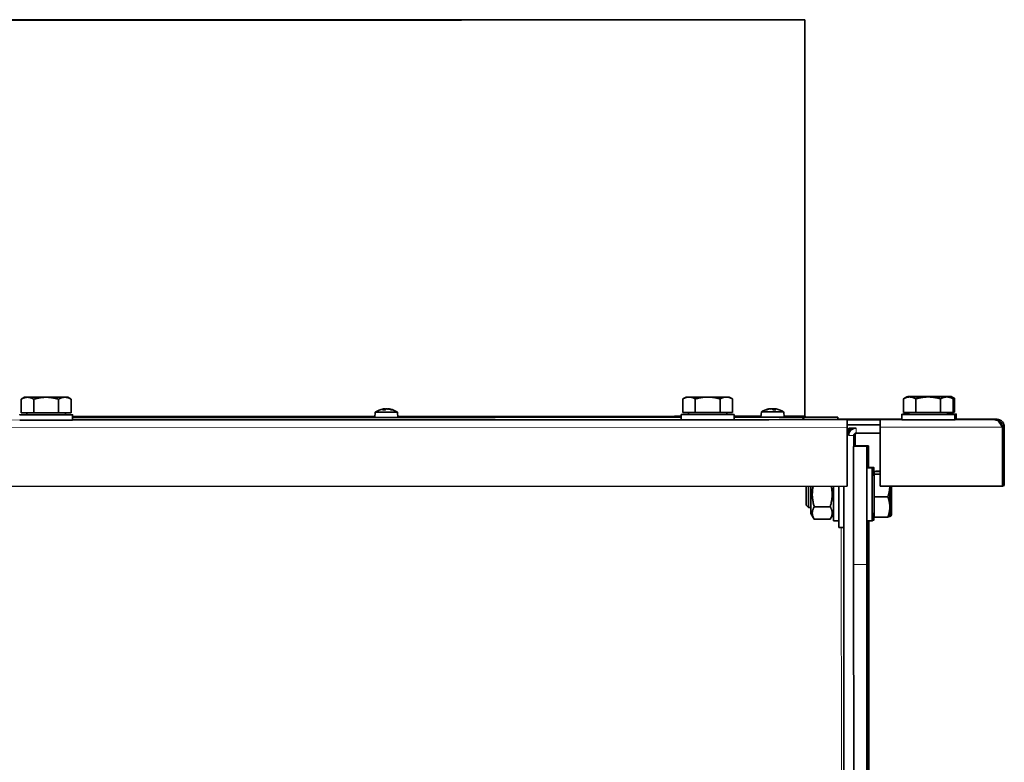
# Model space of a CAD drawing. Units: millimetres. Extents: x 1211 to 8184, y 217 to 5281.
# Drawn here: x 1947 to 2244, y 5057 to 5281 of the extents above; entities that cross this region are included whole.
import ezdxf

# ---------------------------------------------------------------- set-up
doc = ezdxf.new("R2010")
doc.units = ezdxf.units.MM
doc.layers.add('Widoczne (ISO)', color=1, linetype='Continuous', lineweight=35)
doc.layers.add('Widoczne wąskie (ISO)', color=3, linetype='Continuous', lineweight=9)

msp = doc.modelspace()

# ---------------------------------------------------------------- linework, layer by layer
at = {"layer": 'Widoczne (ISO)'}
for p, q in [((2183.32, 5281.38), (2184.07, 5281.38)), ((2183.32, 5281.38), (2183.32, 5281.38)), ((2183.32, 5281.38), (2184.07, 5281.38)), ((2184.07, 5281.38), (2184.11, 5161.76)), ((2184.11, 5161.76), (2184.07, 5281.38)), ((2184.07, 5281.38), (2184.11, 5161.76)), ((1948.44, 5167.38), (1947.43, 5166.8)), ((1947.43, 5162.68), (1947.43, 5166.8)), ((1951.18, 5162.68), (1951.18, 5166.8)), ((1958.69, 5162.68), (1958.69, 5166.8)), ((1961.44, 5167.39), (1962.44, 5166.81)), ((1962.44, 5162.69), (1962.44, 5166.81)), ((2148.26, 5167.45), (2147.26, 5166.87)), ((2147.26, 5162.75), (2147.26, 5166.87)), ((2151.01, 5162.75), (2151.01, 5166.87)), ((2158.51, 5162.75), (2158.51, 5166.87)), ((2161.26, 5167.45), (2162.27, 5166.87)), ((2162.27, 5162.75), (2162.27, 5166.87)), ((2213.88, 5162.77), (2213.87, 5166.89)), ((2214.88, 5167.47), (2213.88, 5166.89)), ((2214.97, 5167.5), (2214.92, 5167.47)), ((2215.06, 5167.53), (2215.01, 5167.5)), ((2215.15, 5167.56), (2215.1, 5167.53)), ((2215.24, 5167.59), (2215.19, 5167.56)), ((2215.33, 5167.62), (2215.28, 5167.59)), ((2217.63, 5162.77), (2217.62, 5166.89)), ((2225.13, 5162.78), (2225.13, 5166.9)), ((2227.88, 5167.48), (2228.88, 5166.9)), ((2227.97, 5167.51), (2228.97, 5166.93)), ((2228.06, 5167.54), (2229.06, 5166.96)), ((2228.15, 5167.56), (2229.15, 5166.99)), ((2228.24, 5167.59), (2229.24, 5167.01)), ((2228.33, 5167.62), (2229.33, 5167.04)), ((2228.89, 5162.78), (2228.89, 5166.9)), ((2228.98, 5162.81), (2228.98, 5166.93)), ((2229.07, 5162.84), (2229.06, 5166.95)), ((2229.16, 5162.86), (2229.15, 5166.98)), ((2229.25, 5162.89), (2229.24, 5167.01)), ((2229.34, 5162.92), (2229.33, 5167.04)), ((2056.9, 5163.86), (2056.9, 5163.84)), ((2057.12, 5163.85), (2057.14, 5163.57)), ((2057.28, 5163.74), (2057.29, 5163.6)), ((2058.45, 5163.86), (2058.45, 5163.83)), ((2173.59, 5163.91), (2173.59, 5163.9)), ((2174.8, 5163.81), (2174.78, 5163.63)), ((2174.87, 5163.9), (2174.85, 5163.63)), ((2175.11, 5163.91), (2175.11, 5163.9)), ((1947.43, 5162.68), (1951.18, 5162.68)), ((1949.12, 5162.08), (1949.12, 5162.68)), ((1951.18, 5162.68), (1958.69, 5162.68)), ((1958.69, 5162.68), (1962.44, 5162.69)), ((1960.75, 5162.09), (1960.75, 5162.69)), ((1962.94, 5162.09), (1962.94, 5160.49)), ((2054.31, 5162.88), (2054.18, 5161.31)), ((2061.04, 5162.88), (2061.18, 5161.31)), ((2146.76, 5162.15), (2146.76, 5160.55)), ((2147.26, 5162.75), (2151.01, 5162.75)), ((2148.95, 5162.15), (2148.95, 5162.75)), ((2151.01, 5162.75), (2158.51, 5162.75)), ((2158.51, 5162.75), (2162.27, 5162.75)), ((2160.58, 5162.15), (2160.58, 5162.75)), ((2162.76, 5162.15), (2162.76, 5160.55)), ((2170.99, 5162.94), (2170.85, 5161.37)), ((2177.72, 5162.94), (2177.85, 5161.37)), ((2184.48, 5161.39), (2194.11, 5161.39)), ((2184.48, 5161.39), (2194.11, 5161.39)), ((2194.11, 5161.39), (2194.11, 5160.64)), ((2194.11, 5161.39), (2194.11, 5160.64)), ((2194.11, 5160.64), (2194.11, 5161.39)), ((2197.36, 5160.72), (2194.11, 5160.72)), ((2194.11, 5160.64), (2194.11, 5160.64)), ((2196.86, 5160.56), (2206.86, 5160.56)), ((2196.86, 5160.56), (2196.86, 5159.06)), ((2207.36, 5160.72), (2197.36, 5160.72)), ((2213.38, 5160.72), (2207.36, 5160.72)), ((2213.38, 5162.17), (2213.38, 5160.57)), ((2213.47, 5162.2), (2213.47, 5162.17)), ((2213.56, 5162.23), (2213.56, 5162.2)), ((2213.65, 5162.26), (2213.65, 5162.23)), ((2213.74, 5162.29), (2213.74, 5162.26)), ((2213.83, 5162.32), (2213.83, 5162.29)), ((2213.88, 5162.77), (2217.63, 5162.77)), ((2215.57, 5162.17), (2215.57, 5162.77)), ((2217.63, 5162.77), (2225.13, 5162.78)), ((2225.13, 5162.78), (2228.89, 5162.78)), ((2227.2, 5162.18), (2227.2, 5162.78)), ((2227.29, 5162.21), (2227.29, 5162.78)), ((2227.38, 5162.23), (2227.38, 5162.78)), ((2227.47, 5162.26), (2227.47, 5162.78)), ((2227.56, 5162.29), (2227.55, 5162.78)), ((2227.64, 5162.32), (2227.64, 5162.78)), ((2228.89, 5162.81), (2228.98, 5162.81)), ((2228.98, 5162.84), (2229.07, 5162.84)), ((2229.07, 5162.86), (2229.16, 5162.86)), ((2229.16, 5162.89), (2229.25, 5162.89)), ((2229.25, 5162.92), (2229.34, 5162.92)), ((2229.38, 5162.18), (2229.38, 5160.58)), ((2229.47, 5162.21), (2229.47, 5160.61)), ((2229.56, 5162.24), (2229.56, 5160.64)), ((2229.65, 5162.26), (2229.65, 5160.66)), ((2229.74, 5162.29), (2229.74, 5160.69)), ((2229.83, 5162.32), (2229.83, 5160.72)), ((2242.11, 5160.73), (2229.83, 5160.73)), ((2196.86, 5159.06), (2206.86, 5159.06)), ((2196.86, 5158.31), (2196.86, 5140.56)), ((2196.86, 5140.56), (2196.86, 5158.31)), ((2197.36, 5158.06), (2199.61, 5158.06)), ((2197.36, 5158.06), (2197.36, 5155.81)), ((2197.37, 5158.06), (2197.38, 5156.08)), ((2197.86, 5158.06), (2197.86, 5157.22)), ((2199.26, 5158.06), (2198.93, 5157.96)), ((2206.86, 5140.56), (2206.86, 5158.31)), ((2243.86, 5140.58), (2243.86, 5158.33)), ((2243.86, 5158.33), (2243.86, 5140.58)), ((2243.86, 5158.33), (2243.86, 5158.33)), ((2243.86, 5158.33), (2243.86, 5158.33)), ((2243.86, 5140.58), (2243.86, 5158.33)), ((2244.36, 5140.73), (2244.36, 5158.48)), ((2244.36, 5158.48), (2244.36, 5158.48)), ((2244.36, 5158.48), (2244.36, 5140.73)), ((2244.36, 5158.48), (2244.36, 5158.48)), ((2244.36, 5140.73), (2244.36, 5158.48)), ((2198.86, 5155.81), (2198.86, 5152.56)), ((2199.36, 5155.97), (2199.36, 5152.72)), ((2206.86, 5156.56), (2199.61, 5156.56)), ((2198.84, 5152.56), (2198.86, 5152.56)), ((2198.87, 5152.56), (2198.86, 5152.56)), ((2198.87, 5152.56), (2202.87, 5152.57)), ((2199.36, 5152.72), (2199.35, 5152.72)), ((2199.36, 5152.72), (2199.37, 5152.72)), ((2203.37, 5152.73), (2199.37, 5152.72)), ((2202.87, 5152.57), (2202.84, 5152.56)), ((2203.37, 5152.73), (2203.35, 5152.72)), ((2204.47, 5146.06), (2202.87, 5146.06)), ((2204.95, 5146.22), (2203.35, 5146.22)), ((2204.47, 5143.88), (2205.07, 5143.88)), ((2204.95, 5144.03), (2205.07, 5144.03)), ((2205.07, 5144.92), (2206.86, 5144.92)), ((2205.07, 5144.92), (2205.07, 5144.14)), ((2205.07, 5144.14), (2206.86, 5144.14)), ((2205.07, 5144.14), (2205.07, 5137.28)), ((2205.55, 5145.08), (2206.86, 5145.08)), ((2205.55, 5145.08), (2205.55, 5144.92)), ((1313.36, 5140.27), (2196.86, 5140.56)), ((2194.36, 5128.06), (2194.35, 5140.56)), ((2195.85, 5140.56), (2195.86, 5128.06)), ((2195.86, 5140.56), (2196.24, 3988.06)), ((2196.86, 5140.56), (2196.86, 5140.56)), ((2206.86, 5140.56), (2243.86, 5140.58)), ((2244.36, 5140.73), (2243.86, 5140.58)), ((2243.86, 5140.58), (2243.86, 5140.58)), ((2243.86, 5140.58), (2243.86, 5140.58)), ((2244.36, 5140.73), (2244.36, 5140.73)), ((2244.36, 5140.73), (2244.36, 5140.73)), ((2205.07, 5137.28), (2205.07, 5131.21)), ((2205.07, 5137.28), (2209.19, 5137.28)), ((2184.47, 5134.83), (2185.24, 5134.06)), ((2185.24, 5134.06), (2185.96, 5134.06)), ((2186.95, 5134.31), (2191.78, 5134.31)), ((2195.86, 5134.06), (2195.87, 5134.06)), ((2185.96, 5132.26), (2186.95, 5130.56)), ((2186.95, 5130.55), (2191.78, 5130.56)), ((2192.76, 5132.26), (2191.78, 5130.56)), ((2204.47, 5132.25), (2205.07, 5132.25)), ((2205.07, 5131.21), (2209.19, 5131.21)), ((2209.55, 5131.36), (2209.68, 5131.36)), ((2209.77, 5131.57), (2209.75, 5131.53)), ((2210.26, 5131.72), (2210.24, 5131.68)), ((2192.76, 5130.06), (2194.36, 5130.06)), ((2194.36, 5128.06), (2195.86, 5128.06)), ((2195.86, 5128.06), (2195.87, 5128.06)), ((2204.47, 5130.06), (2202.87, 5130.06)), ((2202.94, 4957.06), (2202.88, 5130.06)), ((2203.35, 5130.06), (2203.4, 4983.21)), ((2204.96, 5130.22), (2204.48, 5130.22)), ((2198.93, 4935.85), (2198.85, 5116.9)), ((2202.85, 5116.9), (2202.93, 4935.86)), ((2203.42, 4983.21), (2203.4, 5117.07))]:
    msp.add_line(p, q, dxfattribs=at)
for centre, radius, start, end in [((2057.68, 5157.91), 6, 98.4774, 124.1057), ((2057.68, 5157.91), 6, 55.9314, 81.5808), ((2174.35, 5157.97), 6, 100.6991, 124.1057), ((2174.35, 5157.97), 6, 55.9314, 79.1558), ((2184.48, 5161.76), 1.12, 199.6759, 270.0185), ((2184.48, 5161.76), 0.375, 180.0185, 270.0185), ((2199.61, 5155.81), 0.75, 90.0185, 180.0185), ((2200.11, 5155.97), 0.75, 127.8601, 180.0185)]:
    msp.add_arc(centre, radius, start, end, dxfattribs=at)
for centre, major_axis, ratio, start_param, end_param in [((1869.07, 5281.28), (315, 0.1), 0.000134, 6.282763, 12.564203), ((1869.07, 5281.28), (314.25, 0.1), 0.000134, 6.282763, 12.564203), ((1954.94, 5167.38), (-6.5, 0), 0.000134, 5.759165, 6.806362), ((1954.94, 5167.38), (6.5, 0), 0.000134, 1.570379, 2.617581), ((1954.94, 5167.38), (-6.5, 0), 0.000134, 0.523177, 1.570374), ((1954.94, 5167.38), (-6.5, 0), 0.000134, 1.570379, 2.617581), ((1954.94, 5167.38), (6.5, 0), 0.000134, 0.523177, 1.570374), ((1954.94, 5167.38), (6.5, 0), 0.000134, 5.759165, 6.806362), ((2154.76, 5167.45), (-6.5, 0), 0.000134, 5.759165, 6.806362), ((2154.76, 5167.45), (-6.5, 0), 0.000134, 0.523177, 1.570374), ((2154.76, 5167.45), (6.5, 0), 0.000134, 1.570379, 2.617581), ((2154.76, 5167.45), (-6.5, 0), 0.000134, 1.570379, 2.617581), ((2154.76, 5167.45), (6.5, 0), 0.000134, 0.523177, 1.570374), ((2154.76, 5167.45), (6.5, 0), 0.000134, 5.759165, 6.283417), ((2221.38, 5167.48), (-6.5, 0), 0.000134, 5.759165, 6.806362), ((2221.47, 5167.5), (-6.5, 0), 0.000134, 5.759165, 6.806362), ((2221.56, 5167.53), (-6.5, 0), 0.000134, 5.759165, 6.806362), ((2221.65, 5167.56), (-6.5, 0), 0.000134, 5.759165, 6.806362), ((2221.74, 5167.59), (-6.5, 0), 0.000134, 5.759165, 6.806362), ((2221.83, 5167.62), (-6.5, 0), 0.000134, 5.759165, 6.806362), ((2221.38, 5167.48), (-6.5, 0), 0.000134, 0.523177, 1.570374), ((2221.38, 5167.48), (6.5, 0), 0.000134, 1.570379, 2.617581), ((2221.47, 5167.5), (6.5, 0), 0.000134, 1.570379, 2.617581), ((2221.47, 5167.5), (-6.5, 0), 0.000134, 0.523177, 1.570374), ((2221.56, 5167.53), (-6.5, 0), 0.000134, 0.523177, 1.570374), ((2221.56, 5167.53), (6.5, 0), 0.000134, 1.570379, 2.617581), ((2221.65, 5167.56), (-6.5, 0), 0.000134, 0.523177, 1.570374), ((2221.65, 5167.56), (6.5, 0), 0.000134, 1.570379, 2.617581), ((2221.74, 5167.59), (-6.5, 0), 0.000134, 0.523177, 1.570374), ((2221.74, 5167.59), (6.5, 0), 0.000134, 1.570379, 2.617581), ((2221.83, 5167.62), (-6.5, 0), 0.000134, 0.523177, 1.570374), ((2221.83, 5167.62), (6.5, 0), 0.000134, 1.570379, 2.617581), ((2221.38, 5167.48), (-6.5, 0), 0.000134, 1.570379, 2.617581), ((2221.38, 5167.48), (6.5, 0), 0.000134, 0.523177, 1.570374), ((2221.47, 5167.5), (-6.5, 0), 0.000134, 1.570379, 2.617581), ((2221.47, 5167.5), (6.5, 0), 0.000134, 0.523177, 1.570374), ((2221.56, 5167.53), (6.5, 0), 0.000134, 0.523177, 1.570374), ((2221.56, 5167.53), (-6.5, 0), 0.000134, 1.570379, 2.617581), ((2221.65, 5167.56), (-6.5, 0), 0.000134, 1.570379, 2.617581), ((2221.65, 5167.56), (6.5, 0), 0.000134, 0.523177, 1.570374), ((2221.74, 5167.59), (-6.5, 0), 0.000134, 1.570379, 2.617581), ((2221.74, 5167.59), (6.5, 0), 0.000134, 0.523177, 1.570374), ((2221.83, 5167.62), (-6.5, 0), 0.000134, 1.570379, 2.617581), ((2221.83, 5167.62), (6.5, 0), 0.000134, 0.523177, 1.570374), ((2221.38, 5167.48), (6.5, 0), 0.000134, 5.759165, 6.283417), ((2221.47, 5167.5), (6.5, 0), 0.000134, 5.759165, 6.283417), ((2221.56, 5167.53), (6.5, 0), 0.000134, 5.759165, 6.283417), ((2221.65, 5167.56), (6.5, 0), 0.000134, 5.759165, 6.806362), ((2221.74, 5167.59), (6.5, 0), 0.000134, 5.759165, 6.806362), ((2221.83, 5167.62), (6.5, 0), 0.000134, 5.759165, 6.283417), ((2056.85, 5159.32), (4.57, 2.66), 0.815594, 1.105597, 1.187265), ((2058.94, 5159.32), (-3.95, 3.53), 0.741807, 5.74523, 5.826897), ((2058.05, 5157.95), (-0.62, 5.95), 0.529894, 0.112756, 0.29095), ((2057.67, 5163.57), (1.96, 0), 0.000134, 4.123405, 4.613377), ((2056.66, 5164.11), (-0.152, 0.4), 0.43912, 3.81141, 3.846512), ((2057.04, 5164.11), (0.226, -0.404), 0.147009, 0.315721, 0.787815), ((2055.58, 5159.32), (-2.96, -4.39), 0.447081, 3.588621, 3.63354), ((2057.43, 5164.11), (0.213, 0.402), 0.233332, 3.561168, 4.134752), ((2057.24, 5157.95), (0.52, 5.96), 0.124048, 0.178363, 0.356557), ((2059.77, 5159.32), (2.96, -4.39), 0.446947, 2.612648, 2.694316), ((2058.31, 5164.11), (-0.226, -0.404), 0.147068, 5.495252, 5.619134), ((2055.37, 5159.32), (2.76, 4.51), 0.291094, 6.223462, 6.30513), ((2058.5, 5159.32), (-4.57, 2.66), 0.815728, 5.1656, 5.177821), ((2058.5, 5164.11), (0.107, -0.401), 0.510953, 5.277442, 5.317686), ((2057.91, 5157.95), (-0.97, 5.9), 0.843569, 5.799582, 5.977776), ((2057.62, 5157.95), (3.43, 4.9), 0.988451, 0.260757, 0.438951), ((2174.38, 5158.01), (4.74, -3.65), 0.99394, 2.398324, 2.576518), ((2174.14, 5158.01), (1.07, 5.89), 0.872573, 0.324492, 0.502686), ((2173.4, 5159.38), (-4.39, -2.96), 0.797693, 4.164669, 4.179497), ((2173.56, 5164.17), (0.121, 0.401), 0.492025, 4.144718, 4.159659), ((2172.33, 5159.38), (3.03, 4.34), 0.488755, 0.484037, 0.565705), ((2176.61, 5159.38), (-2.81, 4.48), 0.337399, 6.229394, 6.311062), ((2173.67, 5164.17), (-0.223, 0.403), 0.171816, 3.805184, 3.916926), ((2174.79, 5158.01), (-0.52, 5.96), 0.067149, 5.931678, 6.109872), ((2173.92, 5158.01), (0.52, 5.96), 0.067173, 0.173045, 0.193969), ((2174.35, 5163.63), (1.96, 0), 0.000134, 4.752963, 5.24398), ((2176.38, 5159.38), (-3.03, 4.34), 0.488889, 5.758217, 5.7994), ((2174.65, 5164.17), (0.209, -0.401), 0.258183, 5.279883, 5.844028), ((2175.03, 5164.17), (0.223, 0.403), 0.17176, 2.366378, 2.772421), ((2173.97, 5158.01), (0.59, 5.95), 0.480636, 5.985518, 6.163712), ((2175.31, 5159.38), (4.39, -2.96), 0.797559, 2.0366, 2.118268), ((2172.97, 5159.38), (-3.78, -3.7), 0.714947, 3.53669, 3.618358), ((2175.35, 5164.17), (-0.162, -0.4), 0.416115, 5.58025, 5.620298), ((2174.32, 5158.01), (-4.74, -3.65), 0.993917, 3.863961, 3.886348), ((1954.94, 5162.08), (-8, 0), 0.000134, 5.52615, 10.181814), ((1954.94, 5160.48), (-8, 0), 0.000134, 0.000001, 3.141593), ((1954.94, 5162.08), (-5.81, 0), 0.000134, 0, 3.141593), ((1869.11, 5161.28), (325, 0.11), 0.000134, 5.005277, 5.736657), ((1869.11, 5160.53), (325, 0.11), 0.000134, 5.005277, 5.736657), ((2057.68, 5161.31), (-3.5, 0), 0.000134, 6.283174, 9.42479), ((2057.68, 5162.88), (-3.36, 0), 0.000134, 6.282987, 9.424976), ((2154.76, 5162.15), (-8, 0), 0.000134, 5.52615, 10.181814), ((2154.76, 5160.55), (-8, 0), 0.000134, 0.000001, 3.141593), ((2154.76, 5162.15), (-5.81, 0), 0.000134, 0, 3.141593), ((1869.11, 5161.28), (325, 0.11), 0.000134, 5.840407, 6.281018), ((1869.11, 5160.53), (325, 0.11), 0.000134, 5.840407, 6.281018), ((2174.35, 5161.37), (-3.5, 0), 0.000134, 6.283174, 9.710243), ((2174.35, 5162.94), (-3.36, 0), 0.000134, 6.282987, 9.424976), ((2184.48, 5161.76), (0, -0.375), 0.999998, 4.712389, 6.283185), ((1869.11, 5161.28), (325, 0.11), 0.000134, 6.282763, 6.528287), ((1869.11, 5160.53), (325, 0.11), 0.000134, 6.282763, 6.283185), ((2196.86, 5158.31), (0, 2.25), 0.000422, 0.000134, 1.57093), ((2206.86, 5158.31), (0, 2.25), 0.000422, 0.000134, 1.57093), ((2221.38, 5162.18), (-8, 0), 0.000134, 5.52615, 10.181814), ((2221.47, 5162.2), (-8, 0), 0.000134, 5.542586, 7.023785), ((2221.56, 5162.23), (-8, 0), 0.000134, 5.559339, 7.007032), ((2221.65, 5162.26), (-8, 0), 0.000134, 5.576416, 6.989955), ((2221.74, 5162.29), (-8, 0), 0.000134, 5.593841, 6.97253), ((2221.83, 5162.32), (-8, 0), 0.000134, 5.611643, 6.954728), ((2221.38, 5160.58), (-8, 0), 0.000134, 0.000001, 3.141593), ((2221.38, 5162.18), (-5.81, 0), 0.000134, 0, 3.141593), ((2221.47, 5162.2), (8, 0), 0.000134, 5.509995, 7.040221), ((2221.47, 5162.2), (5.81, 0), 0.000134, 6.107497, 6.283185), ((2221.56, 5162.23), (8, 0), 0.000134, 5.50998, 7.040221), ((2221.56, 5162.23), (5.81, 0), 0.000134, 6.107414, 6.283185), ((2221.65, 5162.26), (8, 0), 0.000134, 5.50998, 7.040221), ((2221.65, 5162.26), (5.81, 0), 0.000134, 6.107414, 6.283185), ((2221.74, 5162.29), (8, 0), 0.000134, 5.50998, 7.040221), ((2221.74, 5162.29), (5.81, 0), 0.000134, 6.107414, 6.283185), ((2221.83, 5162.32), (8, 0), 0.000134, 5.50998, 7.040221), ((2221.83, 5162.32), (5.81, 0), 0.000134, 6.107414, 6.283185), ((2221.47, 5160.6), (8, 0), 0.000134, 6.133452, 6.283185), ((2221.56, 5160.63), (8, 0), 0.000134, 6.133381, 6.283185), ((2221.65, 5160.66), (8, 0), 0.000134, 6.133381, 6.283185), ((2221.74, 5160.69), (8, 0), 0.000134, 6.133381, 6.283185), ((2221.83, 5160.72), (8, 0), 0.000134, 6.133381, 6.283185), ((2196.86, 5158.31), (0, 0.75), 0.000422, 0.000134, 1.57093), ((2199.61, 5155.81), (0, 2.25), 1, 0, 1.570796), ((2198.85, 5125.56), (-0.01, 27), 0.000422, 0.000134, 1.897274), ((2199.35, 5142.72), (0, 10), 0.000422, 0.000134, 0.173856), ((2202.85, 5125.56), (-0.01, 27), 0.000422, 0.000134, 1.897274), ((2202.87, 5142.57), (0, 10), 0.000422, 5.069817, 6.283319), ((2203.35, 5142.72), (0, 10), 0.000422, 0.000134, 1.229413), ((2203.38, 5125.73), (-0.01, 27), 0.000422, 5.574151, 6.283319), ((2202.87, 5138.06), (0, 8), 0.000422, 0, 3.141593), ((2203.35, 5138.22), (0, 8), 0.000422, 0, 0.196165), ((2204.47, 5138.06), (0, 8), 0.000422, 5.52615, 10.181814), ((2204.95, 5138.22), (0, 8), 0.000422, 5.52615, 7.067749), ((2204.47, 5138.06), (0, 5.81), 0.000422, 0, 3.141593), ((2204.95, 5138.22), (0, 5.81), 0.000422, 0, 0.230226), ((2184.47, 5138.06), (0, -3.23), 0.000422, 3.829759, 6.282764), ((2185.24, 5138.06), (0, -4), 0.000422, 4.038104, 6.283184), ((2185.96, 5138.06), (0, -5.8), 0.000422, 4.267255, 6.282454), ((2192.76, 5138.06), (0, -8), 0.000422, 4.394914, 6.283185), ((2195.86, 5138.06), (0, -4.5), 0.000422, 4.124065, 6.759067), ((2209.77, 5138.07), (0, -6.5), 0.000422, 1.152202, 1.965147), ((2209.77, 5138.07), (0, 6.5), 0.000422, 1.176447, 2.1994), ((2210.26, 5138.22), (0, 6.5), 0.000422, 1.201881, 2.1994), ((2210.26, 5138.22), (0, -6.5), 0.000422, 1.152202, 1.939711), ((2209.77, 5138.07), (0, -6.5), 0.000422, 0.105005, 1.152202), ((2209.77, 5138.07), (0, -6.5), 0.000422, 5.340992, 6.38819), ((2210.26, 5138.22), (0, -6.5), 0.000422, 5.340992, 6.38819), ((2210.26, 5138.22), (0, -6.5), 0.000422, 0.105005, 1.152202), ((2204.95, 5138.22), (0, -8), 0.000422, 5.554505, 7.011866), ((2203.38, 5125.73), (0, -15), 0.000422, 4.418905, 8.147466), ((2203.38, 5125.73), (-0.01, 27), 0.000422, 4.386179, 4.873805)]:
    msp.add_ellipse(centre, major_axis=major_axis, ratio=ratio, start_param=start_param, end_param=end_param, dxfattribs=at)
msp.add_ellipse((2202.85, 5125.56), major_axis=(0, -15), ratio=0.000422, dxfattribs=at)
for points, weights in [([(1947.43, 5166.8), (1948.44, 5167.38), (1949.31, 5167.38)], [1, 1.0379548493, 1]), ([(1949.31, 5167.38), (1950.18, 5167.38), (1951.18, 5166.8)], [1, 1.0379548493, 1]), ([(1951.18, 5166.8), (1953.19, 5167.38), (1954.93, 5167.38)], [1, 1.0379548493, 1]), ([(1954.93, 5167.38), (1956.68, 5167.38), (1958.69, 5166.8)], [1, 1.0379548493, 1]), ([(1958.69, 5166.8), (1959.69, 5167.39), (1960.57, 5167.39)], [1, 1.0379548493, 1]), ([(1960.57, 5167.39), (1961.44, 5167.39), (1962.44, 5166.81)], [1, 1.0379548493, 1]), ([(1962.44, 5166.81), (1962.44, 5166.81), (1962.44, 5166.81)], [1, 1.00005151638, 1.00010289291]), ([(2147.26, 5166.87), (2148.26, 5167.45), (2149.13, 5167.45)], [1, 1.0379548493, 1]), ([(2149.13, 5167.45), (2150, 5167.45), (2151.01, 5166.87)], [1, 1.0379548493, 1]), ([(2151.01, 5166.87), (2153.02, 5167.45), (2154.76, 5167.45)], [1, 1.0379548493, 1]), ([(2154.76, 5167.45), (2156.5, 5167.45), (2158.51, 5166.87)], [1, 1.0379548493, 1]), ([(2158.51, 5166.87), (2159.52, 5167.45), (2160.39, 5167.45)], [1, 1.0379548493, 1]), ([(2160.39, 5167.45), (2161.26, 5167.45), (2162.27, 5166.87)], [1, 1.0379548493, 1]), ([(2162.27, 5166.87), (2162.27, 5166.87), (2162.27, 5166.87)], [1, 1.00005151638, 1.00010289291]), ([(2213.87, 5166.89), (2214.88, 5167.47), (2215.75, 5167.47)], [1, 1.0379548493, 1]), ([(2215.44, 5167.47), (2215.64, 5167.5), (2215.84, 5167.5)], [1.01302593946, 1.00834991969, 1]), ([(2215.53, 5167.5), (2215.73, 5167.53), (2215.93, 5167.53)], [1.0130304896, 1.00835398303, 1]), ([(2215.62, 5167.53), (2215.82, 5167.56), (2216.02, 5167.56)], [1.0130304896, 1.00835398303, 1]), ([(2215.71, 5167.56), (2215.91, 5167.59), (2216.11, 5167.59)], [1.0130304896, 1.00835398303, 1]), ([(2215.75, 5167.47), (2216.62, 5167.47), (2217.62, 5166.89)], [1, 1.0379548493, 1]), ([(2215.8, 5167.59), (2216, 5167.62), (2216.2, 5167.62)], [1.0130304896, 1.00835398303, 1]), ([(2215.84, 5167.5), (2216.03, 5167.5), (2216.23, 5167.47)], [1, 1.00829526497, 1.01296456793]), ([(2215.93, 5167.53), (2216.12, 5167.53), (2216.32, 5167.5)], [1, 1.00829932895, 1.01296914218]), ([(2216.02, 5167.56), (2216.21, 5167.56), (2216.41, 5167.53)], [1, 1.00829932895, 1.01296914218]), ([(2216.11, 5167.59), (2216.3, 5167.59), (2216.5, 5167.56)], [1, 1.00829932895, 1.01296914218]), ([(2216.2, 5167.62), (2216.39, 5167.62), (2216.59, 5167.59)], [1, 1.00829932895, 1.01296914218]), ([(2217.62, 5166.89), (2219.64, 5167.47), (2221.38, 5167.48)], [1, 1.0379548493, 1]), ([(2220.69, 5167.48), (2221.08, 5167.5), (2221.47, 5167.5)], [1.01284696215, 1.0081913044, 1]), ([(2220.78, 5167.51), (2221.17, 5167.53), (2221.56, 5167.53)], [1.01285165592, 1.00819543437, 1]), ([(2220.87, 5167.53), (2221.26, 5167.56), (2221.65, 5167.56)], [1.01285165592, 1.00819543437, 1]), ([(2220.96, 5167.56), (2221.35, 5167.59), (2221.74, 5167.59)], [1.01285165592, 1.00819543437, 1]), ([(2221.05, 5167.59), (2221.44, 5167.62), (2221.83, 5167.62)], [1.01285165592, 1.00819543437, 1]), ([(2221.38, 5167.48), (2223.12, 5167.48), (2225.13, 5166.9)], [1, 1.0379548493, 1]), ([(2221.47, 5167.5), (2221.85, 5167.5), (2222.24, 5167.48)], [1, 1.00819172235, 1.01284743725]), ([(2221.56, 5167.53), (2221.94, 5167.53), (2222.33, 5167.51)], [1, 1.00819585275, 1.01285213132]), ([(2221.65, 5167.56), (2222.03, 5167.56), (2222.42, 5167.53)], [1, 1.00819585275, 1.01285213132]), ([(2221.74, 5167.59), (2222.12, 5167.59), (2222.51, 5167.56)], [1, 1.00819585275, 1.01285213132]), ([(2221.83, 5167.62), (2222.21, 5167.62), (2222.6, 5167.59)], [1, 1.00819585275, 1.01285213132]), ([(2225.13, 5166.9), (2226.14, 5167.48), (2227.01, 5167.48)], [1, 1.0379548493, 1]), ([(2226.7, 5167.48), (2226.9, 5167.51), (2227.1, 5167.51)], [1.01296993573, 1.00830003413, 1]), ([(2226.79, 5167.51), (2226.99, 5167.53), (2227.19, 5167.53)], [1.01297451003, 1.00830409996, 1]), ([(2226.88, 5167.54), (2227.08, 5167.56), (2227.28, 5167.56)], [1.01297451003, 1.00830409996, 1]), ([(2226.97, 5167.56), (2227.17, 5167.59), (2227.37, 5167.59)], [1.01297451003, 1.00830409996, 1]), ([(2227.01, 5167.48), (2227.88, 5167.48), (2228.89, 5166.9)], [1, 1.0379548493, 1]), ([(2227.06, 5167.59), (2227.26, 5167.62), (2227.46, 5167.62)], [1.01297451003, 1.00830409996, 1]), ([(2227.1, 5167.51), (2227.29, 5167.51), (2227.49, 5167.48)], [1, 1.00835874504, 1.01303581989]), ([(2227.19, 5167.53), (2227.38, 5167.53), (2227.58, 5167.51)], [1, 1.00836281479, 1.01304037341]), ([(2227.28, 5167.56), (2227.47, 5167.56), (2227.67, 5167.54)], [1, 1.00836281479, 1.01304037341]), ([(2227.37, 5167.59), (2227.56, 5167.59), (2227.76, 5167.56)], [1, 1.00836281479, 1.01304037341]), ([(2227.46, 5167.62), (2227.65, 5167.62), (2227.85, 5167.59)], [1, 1.00836281479, 1.01304037341]), ([(2228.18, 5167.3), (2228.56, 5167.16), (2228.98, 5166.93)], [1.01824096634, 1.01523896479, 1]), ([(2228.27, 5167.33), (2228.65, 5167.19), (2229.06, 5166.95)], [1.01824381031, 1.01524619015, 1]), ([(2228.36, 5167.36), (2228.74, 5167.22), (2229.15, 5166.98)], [1.01824381031, 1.01524619015, 1]), ([(2228.45, 5167.39), (2228.83, 5167.25), (2229.24, 5167.01)], [1.01824381031, 1.01524619015, 1]), ([(2228.54, 5167.42), (2228.92, 5167.28), (2229.33, 5167.04)], [1.01824381031, 1.01524619015, 1]), ([(2228.89, 5166.9), (2228.88, 5166.9), (2228.88, 5166.9)], [1, 1.00005151638, 1.00010289291]), ([(2228.98, 5166.93), (2228.97, 5166.93), (2228.97, 5166.93)], [1, 1.00005151638, 1.00010289291]), ([(2229.06, 5166.95), (2229.06, 5166.96), (2229.06, 5166.96)], [1, 1.00005151638, 1.00010289291]), ([(2229.15, 5166.98), (2229.15, 5166.98), (2229.15, 5166.99)], [1, 1.00005151638, 1.00010289291]), ([(2229.24, 5167.01), (2229.24, 5167.01), (2229.24, 5167.01)], [1, 1.00005151638, 1.00010289291]), ([(2229.33, 5167.04), (2229.33, 5167.04), (2229.33, 5167.04)], [1, 1.00005151638, 1.00010289291]), ([(2186.95, 5134.31), (2186.01, 5137.55), (2186.63, 5140.56)], [1, 1.13091525935, 1.04025656285]), ([(2192.09, 5140.56), (2192.71, 5137.55), (2191.78, 5134.31)], [1.04025656285, 1.13091525935, 1]), ([(2209.77, 5140.56), (2209.74, 5139.04), (2209.19, 5137.28)], [1.00318495471, 1.0362892821, 1]), ([(2210.25, 5140.56), (2210.21, 5139.25), (2209.77, 5137.77)], [1.00624907054, 1.0317041429, 1.00625234205]), ([(2209.19, 5137.28), (2209.77, 5135.65), (2209.77, 5134.24)], [1, 1.0379548493, 1]), ([(2209.78, 5137.13), (2210.25, 5135.68), (2210.25, 5134.4)], [1.00624922254, 1.03451925519, 1]), ([(2186.95, 5130.55), (2185.86, 5132.43), (2186.95, 5134.31)], [1, 1.15470053838, 1]), ([(2191.78, 5134.31), (2192.86, 5132.43), (2191.78, 5130.56)], [1, 1.15470053838, 1]), ([(2209.77, 5134.24), (2209.77, 5132.84), (2209.19, 5131.21)], [1, 1.0379548493, 1]), ([(2210.25, 5134.4), (2210.25, 5133.11), (2209.77, 5131.65)], [1, 1.03465797701, 1.00602099211]), ([(2191.78, 5130.56), (2191.78, 5130.56), (2191.78, 5130.56)], [1, 1.00009229282, 1.00018447551]), ([(2209.19, 5131.21), (2209.67, 5131.38), (2209.75, 5131.53)], [1, 1.03078218712, 1.01163436206]), ([(2209.68, 5131.36), (2210.15, 5131.53), (2210.24, 5131.68)], [1, 1.03078218712, 1.01163436206]), ([(2209.72, 5131.48), (2209.7, 5131.42), (2209.68, 5131.36)], [1.00265847333, 1.00137936598, 1])]:
    msp.add_rational_spline(points, weights, degree=2, dxfattribs=at)
for points, knots in [([(2056.59, 5163.57), (2056.59, 5163.57), (2056.59, 5163.57), (2056.58, 5163.57), (2056.56, 5163.56), (2056.55, 5163.56)], [0.091682116, 0.091682116, 0.091682116, 0.091682116, 0.091685437, 0.091685437, 0.098349099, 0.098349099, 0.098349099, 0.098349099]), ([(2056.89, 5163.85), (2056.9, 5163.85), (2056.9, 5163.85), (2056.9, 5163.86), (2056.89, 5163.86), (2056.86, 5163.85), (2056.84, 5163.85), (2056.81, 5163.85), (2056.8, 5163.85), (2056.79, 5163.84)], [0.02149135, 0.02149135, 0.02149135, 0.02149135, 0.02932414, 0.02932414, 0.03895928, 0.03895928, 0.04866173, 0.04866173, 0.0516606, 0.0516606, 0.0516606, 0.0516606]), ([(2057.08, 5163.83), (2057.1, 5163.83), (2057.11, 5163.84), (2057.12, 5163.85), (2057.12, 5163.85), (2057.1, 5163.85), (2057.09, 5163.86), (2057.05, 5163.86), (2057.02, 5163.86), (2056.99, 5163.85), (2056.98, 5163.85), (2056.96, 5163.85)], [0, 0, 0, 0, 0.00982023, 0.00982023, 0.01964046, 0.01964046, 0.02927569, 0.02927569, 0.03891093, 0.03891093, 0.04255048, 0.04255048, 0.04255048, 0.04255048]), ([(2057.1, 5163.85), (2057.12, 5163.86), (2057.14, 5163.86), (2057.19, 5163.86), (2057.21, 5163.86), (2057.23, 5163.85), (2057.24, 5163.85), (2057.24, 5163.85)], [0.02288009, 0.02288009, 0.02288009, 0.02288009, 0.02927569, 0.02927569, 0.03891093, 0.03891093, 0.04255, 0.04255, 0.04255, 0.04255]), ([(2057.4, 5163.85), (2057.42, 5163.85), (2057.45, 5163.86), (2057.51, 5163.86), (2057.55, 5163.86), (2057.6, 5163.85), (2057.63, 5163.85), (2057.66, 5163.85), (2057.67, 5163.85), (2057.68, 5163.84)], [0.02149135, 0.02149135, 0.02149135, 0.02149135, 0.02932414, 0.02932414, 0.03895928, 0.03895928, 0.0486983, 0.0486983, 0.0516279, 0.0516279, 0.0516279, 0.0516279]), ([(2057.95, 5163.85), (2057.93, 5163.85), (2057.9, 5163.86), (2057.84, 5163.86), (2057.8, 5163.86), (2057.75, 5163.85), (2057.72, 5163.85), (2057.67, 5163.84), (2057.65, 5163.84), (2057.63, 5163.83), (2057.63, 5163.83), (2057.63, 5163.83)], [0.02149135, 0.02149135, 0.02149135, 0.02149135, 0.02932414, 0.02932414, 0.03895928, 0.03895928, 0.0486983, 0.0486983, 0.05843731, 0.05843731, 0.06398133, 0.06398133, 0.06398133, 0.06398133]), ([(2058.48, 5163.83), (2058.45, 5163.83), (2058.42, 5163.84), (2058.35, 5163.85), (2058.31, 5163.85), (2058.25, 5163.85), (2058.22, 5163.86), (2058.16, 5163.86), (2058.14, 5163.86), (2058.12, 5163.85), (2058.11, 5163.85), (2058.1, 5163.85)], [0, 0, 0, 0, 0.00982023, 0.00982023, 0.01964046, 0.01964046, 0.02927569, 0.02927569, 0.03891093, 0.03891093, 0.04255, 0.04255, 0.04255, 0.04255]), ([(2058.25, 5163.85), (2058.26, 5163.86), (2058.27, 5163.86), (2058.3, 5163.86), (2058.33, 5163.86), (2058.36, 5163.85), (2058.37, 5163.85), (2058.39, 5163.85)], [0.02276216, 0.02276216, 0.02276216, 0.02276216, 0.02927569, 0.02927569, 0.03891093, 0.03891093, 0.04255048, 0.04255048, 0.04255048, 0.04255048]), ([(2058.45, 5163.86), (2058.45, 5163.86), (2058.45, 5163.86), (2058.45, 5163.86), (2058.46, 5163.86), (2058.49, 5163.85), (2058.51, 5163.85), (2058.56, 5163.84), (2058.59, 5163.84), (2058.64, 5163.83), (2058.65, 5163.83), (2058.67, 5163.83)], [0.0280987, 0.0280987, 0.0280987, 0.0280987, 0.02932414, 0.02932414, 0.03895928, 0.03895928, 0.0486983, 0.0486983, 0.05843731, 0.05843731, 0.06398133, 0.06398133, 0.06398133, 0.06398133]), ([(2059.33, 5163.57), (2059.44, 5163.57), (2059.51, 5163.57), (2059.59, 5163.57), (2059.61, 5163.57), (2059.62, 5163.57)], [0.00553478, 0.00553478, 0.00553478, 0.00553478, 0.06347332, 0.06347332, 0.09603554, 0.09603554, 0.09603554, 0.09603554]), ([(2059.69, 5163.56), (2059.67, 5163.56), (2059.65, 5163.57), (2059.62, 5163.57), (2059.62, 5163.57), (2059.62, 5163.57)], [0.023927109, 0.023927109, 0.023927109, 0.023927109, 0.030590772, 0.030590772, 0.030619345, 0.030619345, 0.030619345, 0.030619345]), ([(2172.4, 5163.63), (2172.4, 5163.63), (2172.4, 5163.63), (2172.37, 5163.63), (2172.35, 5163.62), (2172.33, 5163.62)], [0.091615334, 0.091615334, 0.091615334, 0.091615334, 0.091685437, 0.091685437, 0.098349099, 0.098349099, 0.098349099, 0.098349099]), ([(2172.4, 5163.63), (2172.4, 5163.63), (2172.43, 5163.63), (2172.5, 5163.63), (2172.56, 5163.63), (2172.63, 5163.63)], [0, 0, 0, 0, 0.04474321, 0.04474321, 0.0897878, 0.0897878, 0.0897878, 0.0897878]), ([(2173.35, 5163.88), (2173.39, 5163.89), (2173.42, 5163.9), (2173.48, 5163.9), (2173.51, 5163.91), (2173.55, 5163.91), (2173.57, 5163.91), (2173.59, 5163.92), (2173.59, 5163.92), (2173.59, 5163.91)], [0, 0, 0, 0, 0.00982023, 0.00982023, 0.01964046, 0.01964046, 0.02927569, 0.02927569, 0.03719763, 0.03719763, 0.03719763, 0.03719763]), ([(2173.88, 5163.91), (2173.87, 5163.91), (2173.86, 5163.91), (2173.82, 5163.92), (2173.79, 5163.92), (2173.74, 5163.91), (2173.7, 5163.91), (2173.64, 5163.9), (2173.6, 5163.9), (2173.55, 5163.89), (2173.53, 5163.89), (2173.52, 5163.88)], [0.02149135, 0.02149135, 0.02149135, 0.02149135, 0.02932414, 0.02932414, 0.03895928, 0.03895928, 0.04866173, 0.04866173, 0.05836417, 0.05836417, 0.06397861, 0.06397861, 0.06397861, 0.06397861]), ([(2173.67, 5163.91), (2173.69, 5163.91), (2173.72, 5163.91), (2173.76, 5163.92), (2173.78, 5163.92), (2173.79, 5163.91)], [0.02149135, 0.02149135, 0.02149135, 0.02149135, 0.02932414, 0.02932414, 0.03667322, 0.03667322, 0.03667322, 0.03667322]), ([(2174.34, 5163.88), (2174.34, 5163.89), (2174.33, 5163.9), (2174.3, 5163.9), (2174.28, 5163.91), (2174.23, 5163.91), (2174.2, 5163.91), (2174.13, 5163.92), (2174.1, 5163.91), (2174.05, 5163.91), (2174.04, 5163.91), (2174.03, 5163.91)], [0, 0, 0, 0, 0.00982023, 0.00982023, 0.01964046, 0.01964046, 0.02927569, 0.02927569, 0.03891093, 0.03891093, 0.04255048, 0.04255048, 0.04255048, 0.04255048]), ([(2174.36, 5163.88), (2174.37, 5163.89), (2174.37, 5163.9), (2174.41, 5163.9), (2174.43, 5163.91), (2174.48, 5163.91), (2174.51, 5163.92), (2174.57, 5163.92), (2174.61, 5163.92), (2174.65, 5163.91), (2174.66, 5163.91), (2174.68, 5163.91)], [0, 0, 0, 0, 0.00982023, 0.00982023, 0.01964046, 0.01964046, 0.02927569, 0.02927569, 0.03891093, 0.03891093, 0.04255048, 0.04255048, 0.04255048, 0.04255048]), ([(2174.82, 5163.91), (2174.83, 5163.91), (2174.85, 5163.91), (2174.88, 5163.92), (2174.9, 5163.92), (2174.92, 5163.92)], [0.02149135, 0.02149135, 0.02149135, 0.02149135, 0.02932414, 0.02932414, 0.03656936, 0.03656936, 0.03656936, 0.03656936]), ([(2175.04, 5163.91), (2175.01, 5163.91), (2174.99, 5163.91), (2174.94, 5163.92), (2174.92, 5163.92), (2174.89, 5163.91), (2174.88, 5163.91), (2174.87, 5163.9), (2174.87, 5163.9), (2174.89, 5163.89), (2174.89, 5163.89), (2174.9, 5163.88)], [0.02149135, 0.02149135, 0.02149135, 0.02149135, 0.02932414, 0.02932414, 0.03895928, 0.03895928, 0.0486983, 0.0486983, 0.05843731, 0.05843731, 0.06398133, 0.06398133, 0.06398133, 0.06398133]), ([(2175.35, 5163.89), (2175.32, 5163.89), (2175.29, 5163.9), (2175.22, 5163.91), (2175.2, 5163.91), (2175.15, 5163.91), (2175.14, 5163.92), (2175.12, 5163.92), (2175.11, 5163.92), (2175.11, 5163.91), (2175.12, 5163.91), (2175.12, 5163.91)], [0, 0, 0, 0, 0.00982023, 0.00982023, 0.01964046, 0.01964046, 0.02927569, 0.02927569, 0.03891093, 0.03891093, 0.04255, 0.04255, 0.04255, 0.04255]), ([(2175.38, 5163.62), (2175.37, 5163.62), (2175.36, 5163.63), (2175.34, 5163.63), (2175.34, 5163.63), (2175.34, 5163.63)], [0.023927109, 0.023927109, 0.023927109, 0.023927109, 0.030590772, 0.030590772, 0.030593975, 0.030593975, 0.030593975, 0.030593975]), ([(2184.11, 5161.76), (2184.11, 5161.72), (2184.11, 5161.68), (2184.14, 5161.6), (2184.16, 5161.57), (2184.21, 5161.5), (2184.23, 5161.47), (2184.28, 5161.44), (2184.29, 5161.43), (2184.32, 5161.42), (2184.33, 5161.42), (2184.36, 5161.41), (2184.37, 5161.4), (2184.39, 5161.4), (2184.4, 5161.39), (2184.42, 5161.39), (2184.42, 5161.39), (2184.44, 5161.39), (2184.44, 5161.39), (2184.46, 5161.39), (2184.46, 5161.39), (2184.47, 5161.39), (2184.47, 5161.39), (2184.47, 5161.39)], [0, 0, 0, 0, 0.0123165, 0.0123165, 0.0243942, 0.0243942, 0.0364032, 0.0364032, 0.0418005, 0.0418005, 0.046046, 0.046046, 0.0527046, 0.0527046, 0.0586988, 0.0586988, 0.0674273, 0.0674273, 0.08509, 0.08509, 0.1376342, 0.1376342, 0.209085, 0.209085, 0.209085, 0.209085]), ([(2243.86, 5158.33), (2243.33, 5159.15), (2242.8, 5159.96), (2242.28, 5160.33), (2242.05, 5160.49), (2241.83, 5160.57), (2241.61, 5160.57)], [-1, -1, -1, -1, -0.297901, -0.297901, -0.297901, 0, 0, 0, 0]), ([(2243.76, 5158.98), (2243.58, 5159.56), (2243.16, 5160.06), (2242.62, 5160.33), (2242.31, 5160.49), (2241.96, 5160.57), (2241.61, 5160.57)], [-0.8119564, -0.8119564, -0.8119564, -0.8119564, -0.2979009, -0.2979009, -0.2979009, 0, 0, 0, 0]), ([(2244.26, 5159.14), (2244.08, 5159.72), (2243.66, 5160.22), (2243.12, 5160.49), (2242.81, 5160.65), (2242.46, 5160.73), (2242.11, 5160.73)], [-0.8119564, -0.8119564, -0.8119564, -0.8119564, -0.2979009, -0.2979009, -0.2979009, -0.0000543, -0.0000543, -0.0000543, -0.0000543])]:
    msp.add_open_spline(points, degree=3, knots=knots, dxfattribs=at)
for points in [[(2057.29, 5163.6), (2057.29, 5163.59), (2057.29, 5163.58), (2057.29, 5163.57)], [(2197.83, 5158.06), (2197.78, 5157.8), (2197.62, 5157.54), (2197.37, 5157.28)], [(2243.86, 5158.33), (2243.86, 5158.55), (2243.82, 5158.77), (2243.76, 5158.98)], [(2244.36, 5158.48), (2244.36, 5158.71), (2244.32, 5158.93), (2244.26, 5159.14)], [(2244.36, 5158.48), (2244.36, 5158.48), (2244.36, 5158.48), (2244.36, 5158.49)]]:
    msp.add_open_spline(points, degree=3, dxfattribs=at)
at = {"layer": 'Widoczne wąskie (ISO)'}
for p, q in [((2057.08, 5163.83), (2057.1, 5163.57)), ((2058.67, 5163.83), (2058.67, 5163.78)), ((2173.35, 5163.88), (2173.35, 5163.85)), ((2174.36, 5163.88), (2174.36, 5163.85)), ((2174.9, 5163.88), (2174.88, 5163.63)), ((1313.36, 5160.27), (2196.86, 5160.56)), ((2184.11, 5161.76), (2184.11, 5161.76)), ((2184.48, 5161.39), (2184.48, 5161.39)), ((2197.36, 5160.72), (2194.11, 5160.72)), ((2206.86, 5160.56), (2241.61, 5160.57)), ((2213.38, 5160.72), (2207.36, 5160.72)), ((2242.11, 5160.73), (2229.83, 5160.73)), ((2241.61, 5160.57), (2242.11, 5160.73)), ((1313.36, 5158.02), (2196.86, 5158.31)), ((2197.37, 5158.06), (2197.38, 5156.08)), ((2197.84, 5158.06), (2197.84, 5157.2)), ((2199.61, 5158.06), (2199.61, 5156.56)), ((2206.86, 5158.31), (2243.86, 5158.33)), ((2243.86, 5158.33), (2244.36, 5158.48)), ((2244.36, 5158.48), (2244.36, 5158.48)), ((2197.36, 5155.81), (2198.86, 5155.81)), ((2198.86, 5155.81), (2199.36, 5155.97)), ((2202.84, 5152.56), (2198.84, 5152.56)), ((2202.87, 5152.57), (2198.87, 5152.56)), ((2199.35, 5152.72), (2203.35, 5152.72)), ((2199.37, 5152.72), (2203.37, 5152.73)), ((2195.13, 5128.06), (2195.19, 4957.06)), ((2202.85, 5116.9), (2198.85, 5116.9))]:
    msp.add_line(p, q, dxfattribs=at)
for centre, major_axis, start_param, end_param in [((2057.67, 5163.56), (-2.03, 0), 0.983315, 1.47257), ((2057.67, 5163.56), (2.03, 0), 5.695704, 6.184959), ((2174.35, 5163.62), (-2.03, 0), 0.040837, 0.530093), ((2174.35, 5163.62), (-2.03, 0), 1.611635, 2.100892), ((1869.11, 5161.66), (315, 0.1), 5.014865, 5.340511), ((1869.11, 5161.28), (315.37, 0.1), 5.014494, 5.33952), ((1869.11, 5161.66), (315, 0.1), 5.367995, 5.791325), ((1869.11, 5161.28), (315.37, 0.1), 5.367212, 5.78911), ((1869.11, 5161.66), (315, 0.1), 5.91297, 5.992446), ((1869.11, 5161.28), (315.37, 0.1), 5.909918, 5.98814), ((1869.11, 5161.66), (315, 0.1), 6.083074, 6.281018), ((1869.11, 5161.28), (315.37, 0.1), 6.077804, 6.281018), ((1869.11, 5161.66), (315, 0.1), 6.282763, 6.283185)]:
    msp.add_ellipse(centre, major_axis=major_axis, ratio=0.000134, start_param=start_param, end_param=end_param, dxfattribs=at)
msp.add_open_spline([(2243.43, 5158.99), (2243.54, 5158.99), (2243.65, 5158.98), (2243.76, 5158.98)], degree=3, dxfattribs=at)

doc.saveas('drawing.dxf')
